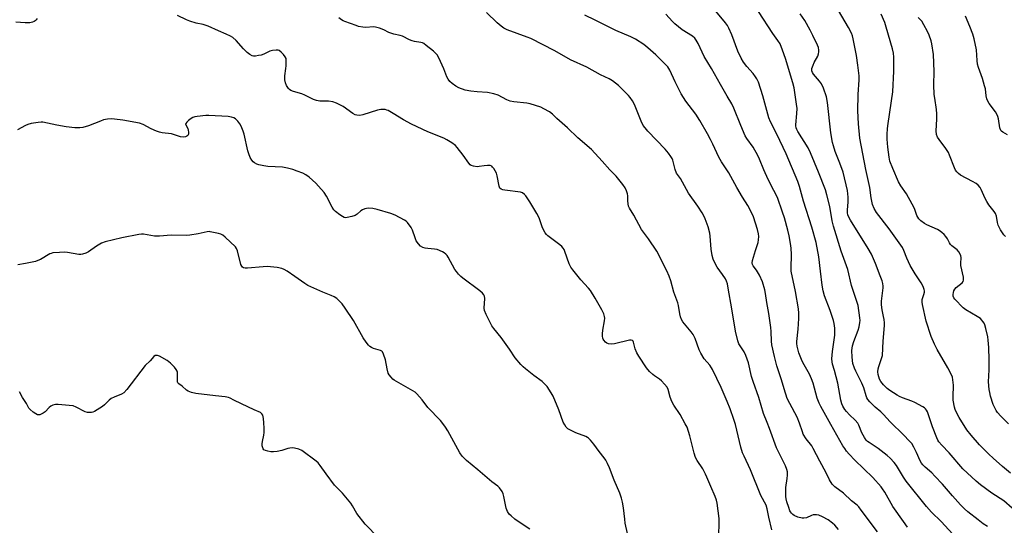
# Model space of a CAD drawing. Units: inches. Extents: x 1177770 to 1183770, y 533458 to 537459.
# Drawn here: x 1180528 to 1180963, y 535692 to 535915 of the extents above; entities that cross this region are included whole.
import ezdxf

# ---------------------------------------------------------------- set-up
doc = ezdxf.new("R2010")
doc.units = ezdxf.units.IN
doc.header["$MEASUREMENT"] = 0
doc.layers.add('Undefined', color=1, linetype='Continuous')

msp = doc.modelspace()

# ---------------------------------------------------------------- linework, layer by layer
at = {"layer": 'Undefined'}
for points, elevation in [([(1180942.22, 535686.01), (1180935.34, 535693.41), (1180931.16, 535697.58), (1180928.91, 535700.1), (1180919.88, 535711.27), (1180918.76, 535712.96), (1180915.67, 535718.16), (1180914.63, 535719.52), (1180912.78, 535721.38), (1180911.44, 535722.53), (1180907.46, 535725.63), (1180903.5, 535728.28), (1180902.85, 535728.81), (1180902.27, 535729.41), (1180901.47, 535730.58), (1180900.34, 535732.56), (1180899.01, 535735.95), (1180898.49, 535736.94), (1180897.39, 535738.22), (1180894.86, 535740.62), (1180893.48, 535742.04), (1180892.77, 535742.91), (1180891.9, 535744.36), (1180891.44, 535745.38), (1180890.98, 535746.98), (1180889.69, 535754.51), (1180888.2, 535760.18), (1180887.31, 535763.03), (1180887.14, 535763.97), (1180887.11, 535765.37), (1180887.37, 535768.53), (1180888.4, 535775.79), (1180888.33, 535778.92), (1180888.14, 535780.9), (1180887.77, 535782.31), (1180886.26, 535786.75), (1180883.81, 535793.23), (1180883.2, 535795.43), (1180882.7, 535797.96), (1180882.08, 535804.11), (1180881.27, 535810.45), (1180880.07, 535816.77), (1180878.27, 535823.6), (1180874.5, 535834.99), (1180872.76, 535841.47), (1180871.99, 535843.69), (1180866.78, 535855.98), (1180862.71, 535864.65), (1180859.98, 535870.14), (1180859.25, 535871.89), (1180858.73, 535873.51), (1180856.56, 535881.64), (1180854.59, 535887.65), (1180853.88, 535889.12), (1180853.29, 535890.07), (1180852.22, 535891.44), (1180849.39, 535894.64), (1180848.04, 535896.53), (1180846.94, 535898.24), (1180845.5, 535901.42), (1180842.9, 535908.57), (1180841.55, 535911.49), (1180840.87, 535912.67), (1180839.99, 535913.85), (1180834.31, 535920.78)], 292), ([(1180966.09, 535714.81), (1180962.51, 535717.78), (1180958.35, 535721.37), (1180956.45, 535723.17), (1180952.36, 535727.31), (1180948.64, 535731.5), (1180946.75, 535733.9), (1180943.36, 535739.43), (1180941.99, 535741.92), (1180941.53, 535742.91), (1180941.21, 535743.91), (1180940.72, 535747.04), (1180940.66, 535748.47), (1180940.76, 535753.66), (1180940.59, 535756.02), (1180940.35, 535757.16), (1180939.69, 535758.77), (1180938.4, 535761.38), (1180933.6, 535769.46), (1180932.36, 535771.87), (1180930.98, 535775.19), (1180928.74, 535782), (1180927.09, 535789.27), (1180926.91, 535790.37), (1180927, 535791.55), (1180927.76, 535793.79), (1180927.99, 535794.81), (1180927.99, 535795.35), (1180927.87, 535795.92), (1180927.39, 535797.31), (1180926.6, 535798.91), (1180923.92, 535802.86), (1180921.69, 535806.56), (1180920.2, 535809.82), (1180918.93, 535813.24), (1180918.23, 535814.61), (1180912.32, 535822.78), (1180906.78, 535830), (1180905.72, 535831.74), (1180905.05, 535833.53), (1180904.5, 535836.47), (1180903.88, 535841.06), (1180902.07, 535849.04), (1180899.45, 535862.95), (1180898.87, 535869.19), (1180898.55, 535874.98), (1180898.7, 535882.2), (1180899.1, 535888.7), (1180899.07, 535890.41), (1180898.61, 535895.14), (1180898.02, 535899.45), (1180896.52, 535906.76), (1180896.15, 535908.16), (1180895.76, 535909.24), (1180894.47, 535911.77), (1180890.03, 535919.35)], 298), ([(1180535.67, 535915.81), (1180535.24, 535915.18), (1180534.86, 535914.8), (1180534.4, 535914.48), (1180533.64, 535914.11), (1180532.5, 535913.89), (1180530.4, 535913.88), (1180526.34, 535914.13)], 282), ([(1180837.15, 535687.21), (1180837.25, 535692.8), (1180837.19, 535694.66), (1180836.36, 535701.47), (1180836.03, 535702.86), (1180835.49, 535704.42), (1180833.55, 535708.8), (1180831.83, 535713.06), (1180831.2, 535714.38), (1180829.96, 535716.7), (1180827.5, 535720.4), (1180826.81, 535721.67), (1180826.17, 535723.58), (1180824.24, 535731.27), (1180823.03, 535735.07), (1180822.25, 535736.64), (1180819.97, 535740.73), (1180817.25, 535744.76), (1180816.26, 535746.46), (1180815.57, 535748.32), (1180814.71, 535751.72), (1180814.2, 535752.79), (1180813.11, 535754.15), (1180811.72, 535755.65), (1180810.83, 535756.38), (1180808.6, 535757.8), (1180807.91, 535758.33), (1180806.49, 535759.79), (1180805.17, 535761.36), (1180801.7, 535766.46), (1180800.77, 535767.96), (1180800.07, 535769.7), (1180799.38, 535772.7), (1180799.17, 535773.13), (1180798.9, 535773.4), (1180798.36, 535773.57), (1180797.56, 535773.52), (1180790.92, 535772.01), (1180789.48, 535771.82), (1180788.37, 535771.95), (1180787.6, 535772.23), (1180786.96, 535772.72), (1180786.25, 535773.54), (1180785.97, 535773.99), (1180785.79, 535774.48), (1180785.68, 535775.28), (1180785.68, 535776.37), (1180785.83, 535778.06), (1180786.57, 535782.12), (1180786.64, 535783.27), (1180786.51, 535784.1), (1180786.17, 535785.19), (1180785.29, 535787.04), (1180782.42, 535792.17), (1180780.41, 535795.46), (1180779.47, 535796.58), (1180776.03, 535800.21), (1180772.46, 535804.6), (1180771.59, 535805.79), (1180770.87, 535807.36), (1180768.99, 535812.85), (1180768.66, 535813.59), (1180768.24, 535814.3), (1180767.67, 535814.97), (1180766.83, 535815.75), (1180761.51, 535819.75), (1180760.88, 535820.35), (1180760.37, 535821.02), (1180759.11, 535823.25), (1180757.65, 535827.6), (1180756.69, 535829.63), (1180753.45, 535834.7), (1180752.12, 535836.95), (1180751.78, 535837.41), (1180751.17, 535838.01), (1180750.22, 535838.65), (1180749.41, 535838.95), (1180742.41, 535839.88), (1180741.58, 535840.05), (1180740.85, 535840.34), (1180740.33, 535840.84), (1180740, 535841.6), (1180739.08, 535846.27), (1180738.72, 535847.46), (1180737.55, 535849.43), (1180737.03, 535850.09), (1180736.65, 535850.44), (1180735.93, 535850.74), (1180734.81, 535850.8), (1180733.34, 535850.69), (1180731.11, 535850.29), (1180730.27, 535850.25), (1180728.6, 535850.44), (1180727.59, 535850.8), (1180727.16, 535851.14), (1180726.6, 535851.78), (1180724.03, 535855.38), (1180721.4, 535858.81), (1180720.6, 535859.62), (1180718.97, 535860.78), (1180716.79, 535862.19), (1180715.51, 535862.87), (1180708.43, 535865.76), (1180701.2, 535869.05), (1180697.64, 535870.97), (1180693.12, 535873.83), (1180690.88, 535875.12), (1180690.35, 535875.33), (1180689.54, 535875.51), (1180688.42, 535875.6), (1180687.58, 535875.56), (1180686.17, 535875.23), (1180679.72, 535873.16), (1180678.36, 535872.95), (1180677.04, 535873), (1180676.25, 535873.26), (1180675.24, 535873.78), (1180670.98, 535876.87), (1180669.28, 535877.84), (1180668.02, 535878.43), (1180666.4, 535878.88), (1180664.47, 535879.24), (1180663.32, 535879.31), (1180660.72, 535879.28), (1180659.2, 535879.49), (1180657.92, 535879.99), (1180654.07, 535881.97), (1180652.69, 535882.44), (1180649.05, 535883.5), (1180647.8, 535884.02), (1180647.25, 535884.42), (1180646.86, 535884.83), (1180645.92, 535886.21), (1180645.52, 535887.29), (1180645.24, 535888.73), (1180645.14, 535889.6), (1180645.17, 535890.47), (1180645.68, 535893.69), (1180645.79, 535894.86), (1180645.84, 535896.92), (1180645.72, 535898.05), (1180645.41, 535898.81), (1180644.57, 535899.94), (1180643.6, 535900.98), (1180642.72, 535901.62), (1180642.2, 535901.77), (1180641.39, 535901.84), (1180639.72, 535901.69), (1180638.61, 535901.33), (1180635.89, 535900.05), (1180634.77, 535899.65), (1180633.62, 535899.39), (1180632.17, 535899.19), (1180631.31, 535899.2), (1180630.83, 535899.3), (1180629.68, 535899.84), (1180628.55, 535900.77), (1180626.86, 535902.42), (1180623.72, 535906), (1180622.17, 535907.36), (1180621.19, 535908), (1180619.31, 535908.91), (1180615.86, 535910.39), (1180611.35, 535912.46), (1180609.14, 535913.14), (1180605.97, 535913.78), (1180603.16, 535914.67), (1180601.79, 535915.21), (1180597.81, 535917.08)], 282), ([(1180860.49, 535689.68), (1180859.2, 535695.27), (1180858.46, 535699.04), (1180857.94, 535700.64), (1180855.72, 535704.96), (1180851.1, 535716.19), (1180848.26, 535722.21), (1180847.6, 535723.8), (1180846.82, 535726.26), (1180845.07, 535733.75), (1180844.39, 535736.31), (1180843.71, 535738.54), (1180842.04, 535743.18), (1180840.72, 535746.46), (1180838.05, 535752.7), (1180834.28, 535760.64), (1180833.85, 535761.38), (1180833.07, 535762.46), (1180830.65, 535765.27), (1180829.09, 535767.76), (1180828.38, 535769.34), (1180826.64, 535774.26), (1180825.78, 535776.13), (1180824.92, 535777.28), (1180821.88, 535780.76), (1180821.2, 535781.7), (1180820.62, 535782.7), (1180820.14, 535783.95), (1180819.78, 535785.25), (1180819.25, 535788.93), (1180819.01, 535790.07), (1180817.2, 535794.82), (1180815.88, 535799.88), (1180815.16, 535801.8), (1180814.07, 535804.21), (1180809.74, 535812.94), (1180806.01, 535818.34), (1180802.93, 535822.51), (1180799.44, 535828.78), (1180797.52, 535831.99), (1180797.21, 535832.76), (1180797, 535833.82), (1180796.86, 535835.18), (1180796.78, 535837.44), (1180796.66, 535838.28), (1180796.22, 535839.67), (1180795.61, 535841), (1180794.6, 535842.43), (1180791.64, 535846.09), (1180788.87, 535848.95), (1180785.54, 535852.72), (1180780.72, 535857.88), (1180774.68, 535863.1), (1180770.23, 535867.46), (1180765.44, 535871.62), (1180763.61, 535873.57), (1180762.23, 535874.55), (1180759.72, 535875.93), (1180758.42, 535876.55), (1180753.61, 535878.11), (1180752.19, 535878.38), (1180746.45, 535878.97), (1180744.8, 535879.3), (1180743.37, 535879.9), (1180739.47, 535881.85), (1180737.59, 535882.48), (1180734.84, 535883.06), (1180730.24, 535883.3), (1180727.5, 535883.61), (1180724.97, 535884.18), (1180722.08, 535885.2), (1180720.84, 535885.86), (1180719.21, 535887.01), (1180718.22, 535887.95), (1180717.42, 535889.02), (1180716.88, 535890.07), (1180715.52, 535893.51), (1180714.04, 535896.79), (1180713.15, 535898.69), (1180712.54, 535899.7), (1180711.96, 535900.33), (1180710.88, 535901.29), (1180707.76, 535903.91), (1180706.6, 535904.74), (1180706.1, 535904.97), (1180705.3, 535905.2), (1180702.53, 535905.67), (1180701.46, 535905.94), (1180700.39, 535906.4), (1180697.25, 535907.98), (1180696.17, 535908.31), (1180693.42, 535908.87), (1180692.03, 535909.26), (1180691.22, 535909.59), (1180689, 535910.82), (1180687.02, 535911.47), (1180685.28, 535911.92), (1180684.41, 535912.05), (1180681.05, 535911.85), (1180679.66, 535912), (1180677.72, 535912.33), (1180676.68, 535912.63), (1180671.78, 535914.42), (1180670.99, 535914.75), (1180670.24, 535915.18), (1180669.09, 535916.11)], 284), ([(1180889.99, 535689.82), (1180888.37, 535691.75), (1180887.32, 535692.71), (1180885.39, 535694.08), (1180882.88, 535695.46), (1180881.33, 535696.15), (1180880.22, 535696.35), (1180878.81, 535696.3), (1180878.02, 535696.06), (1180875.78, 535694.99), (1180874.7, 535694.8), (1180873.89, 535694.86), (1180872, 535695.38), (1180870.46, 535696.02), (1180869.83, 535696.49), (1180869.26, 535697.04), (1180868.78, 535697.66), (1180868.5, 535698.18), (1180867.97, 535699.55), (1180867.15, 535702.1), (1180866.87, 535703.38), (1180866.75, 535704.45), (1180866.7, 535708.4), (1180867.28, 535712.43), (1180867.39, 535713.85), (1180867.39, 535715.3), (1180867.19, 535716.45), (1180866.54, 535718.02), (1180862.62, 535726.01), (1180859.55, 535734.52), (1180858.48, 535737.2), (1180856.76, 535741.21), (1180854.77, 535748.28), (1180852.2, 535755.3), (1180851.59, 535757.5), (1180850.13, 535763.51), (1180849.01, 535766.81), (1180848.3, 535768.38), (1180845.98, 535771.97), (1180845.43, 535773.22), (1180844.48, 535777.54), (1180842.88, 535787.47), (1180841.26, 535796.55), (1180840.86, 535798.41), (1180840.44, 535799.68), (1180839.98, 535800.66), (1180838.72, 535802.6), (1180836.41, 535805.83), (1180835.33, 535807.79), (1180834.63, 535809.32), (1180834.19, 535810.96), (1180833.64, 535813.76), (1180833.31, 535819.5), (1180833.12, 535820.87), (1180832.32, 535823.71), (1180831.04, 535827.27), (1180830.47, 535828.6), (1180829.72, 535829.87), (1180827.74, 535832.85), (1180823.68, 535838.55), (1180820.1, 535845.06), (1180818.34, 535847.42), (1180817.76, 535848.97), (1180816.78, 535853.09), (1180816.47, 535853.87), (1180815.93, 535854.85), (1180814.89, 535856.25), (1180813.37, 535858.02), (1180805.72, 535865.93), (1180804.45, 535867.39), (1180803.69, 535868.54), (1180802.76, 535870.38), (1180800.15, 535877.03), (1180799.62, 535878.08), (1180798.87, 535879.34), (1180797.9, 535880.8), (1180797.17, 535881.72), (1180794.02, 535884.9), (1180792.72, 535886.11), (1180790, 535888.23), (1180788.58, 535889.19), (1180784.81, 535890.84), (1180778.76, 535894.3), (1180771.53, 535897.53), (1180764.6, 535901.47), (1180753.95, 535906.9), (1180752.37, 535907.59), (1180743.56, 535910.84), (1180741.96, 535911.57), (1180740.8, 535912.41), (1180739.05, 535913.92), (1180734.33, 535918.44)], 286), ([(1180907.26, 535688.89), (1180900.06, 535698.46), (1180898.96, 535699.83), (1180898.18, 535700.58), (1180895.8, 535702.5), (1180892.15, 535705.94), (1180888.38, 535708.72), (1180887.23, 535709.97), (1180885.94, 535711.85), (1180884.47, 535714.94), (1180881.74, 535720.02), (1180878.85, 535725.71), (1180878.14, 535726.79), (1180875.69, 535729.95), (1180874.43, 535732.08), (1180874, 535733.11), (1180872.72, 535736.85), (1180871.68, 535739.46), (1180868.41, 535745.51), (1180867.29, 535747.84), (1180865.93, 535752.08), (1180864.82, 535756.04), (1180862.71, 535762.24), (1180861.63, 535766.36), (1180860.49, 535771.54), (1180860.33, 535773.13), (1180860.21, 535777.47), (1180860.07, 535779.22), (1180859.19, 535785.41), (1180858.24, 535790.25), (1180857.75, 535794.26), (1180857.48, 535795.86), (1180856.36, 535799.42), (1180855.12, 535802.31), (1180853.75, 535804.51), (1180852.22, 535806.42), (1180851.91, 535807.08), (1180851.85, 535807.81), (1180852, 535808.87), (1180853.25, 535813.29), (1180854.44, 535816.78), (1180854.66, 535817.94), (1180854.76, 535819.43), (1180854.67, 535820.57), (1180854.24, 535822.48), (1180852.34, 535828.14), (1180851.65, 535829.73), (1180849.96, 535833.06), (1180847.52, 535836.86), (1180845.02, 535841.05), (1180841.52, 535847.61), (1180838.3, 535852.43), (1180837.07, 535854.42), (1180834.44, 535860.28), (1180833.45, 535862.31), (1180832.11, 535864.83), (1180828.72, 535870.71), (1180826.88, 535873.55), (1180822.51, 535879.26), (1180820.43, 535882.51), (1180817.8, 535887.79), (1180815.39, 535892.99), (1180814.47, 535894.41), (1180809.21, 535899.7), (1180805.7, 535902.88), (1180803.87, 535904.33), (1180800.23, 535906.67), (1180798.21, 535907.76), (1180791.49, 535910.48), (1180782.46, 535915.12), (1180777.77, 535917.2)], 288), ([(1180920.55, 535690.96), (1180918.74, 535693.36), (1180914.06, 535700.04), (1180910.42, 535706.32), (1180909.5, 535707.78), (1180908.81, 535708.7), (1180905.11, 535712.8), (1180897.16, 535720.58), (1180894.74, 535723.11), (1180893.6, 535724.43), (1180892.73, 535725.63), (1180891.96, 535726.87), (1180886.53, 535736.27), (1180882.11, 535744.18), (1180881.42, 535745.76), (1180880.61, 535747.92), (1180878.75, 535754.53), (1180878.1, 535756.44), (1180877.17, 535758.5), (1180874.22, 535763.7), (1180873.59, 535764.99), (1180872.49, 535767.93), (1180871.78, 535770.99), (1180871.6, 535772.11), (1180871.56, 535772.97), (1180872.11, 535778.49), (1180872.38, 535783.19), (1180872.46, 535785.54), (1180872.32, 535787.46), (1180870.97, 535795.06), (1180869.08, 535804.03), (1180869.03, 535805.48), (1180869.16, 535811.42), (1180869.04, 535814.27), (1180868.78, 535816.26), (1180868.18, 535819.67), (1180867.59, 535822.19), (1180866.07, 535827.61), (1180865.28, 535830.14), (1180862.95, 535836.72), (1180861.44, 535839.75), (1180858.85, 535844.57), (1180856.91, 535848.9), (1180855.01, 535853.6), (1180854.27, 535855.21), (1180852.29, 535858.85), (1180849.5, 535862.73), (1180848.79, 535863.89), (1180846.78, 535868.51), (1180843.65, 535876.15), (1180842.76, 535878.06), (1180840.83, 535881.53), (1180837.8, 535886.6), (1180833.83, 535893.72), (1180830.57, 535898.98), (1180827.91, 535904.76), (1180827.09, 535906.26), (1180826.4, 535907.1), (1180825.41, 535908.02), (1180820.9, 535910.78), (1180817.65, 535913.41), (1180816.58, 535914.43), (1180813.61, 535917.76)], 290), ([(1180955.83, 535691.19), (1180953.96, 535692.4), (1180951.72, 535694.07), (1180947.21, 535697.73), (1180945.7, 535699.04), (1180943.95, 535700.8), (1180940.41, 535704.7), (1180935.91, 535709.96), (1180932.65, 535713.38), (1180931.19, 535714.85), (1180928.27, 535717.38), (1180927.26, 535718.39), (1180926.65, 535719.23), (1180926.13, 535720.16), (1180924.53, 535723.91), (1180923.31, 535726.31), (1180922.35, 535727.81), (1180921.25, 535729.13), (1180918.93, 535731.63), (1180912.88, 535737.52), (1180909.92, 535740.74), (1180908.64, 535741.94), (1180906.14, 535744.01), (1180903.91, 535746.28), (1180902.99, 535747.36), (1180902.56, 535748.1), (1180902.23, 535748.9), (1180901.16, 535752.47), (1180900.33, 535754.59), (1180897.62, 535759.88), (1180897.01, 535761.21), (1180896.39, 535763.28), (1180895.98, 535766.03), (1180895.86, 535769), (1180896.17, 535771.01), (1180896.75, 535772.94), (1180898.75, 535778.05), (1180899.12, 535779.44), (1180899.48, 535781.44), (1180899.53, 535782.3), (1180899.44, 535783.46), (1180898.64, 535788.93), (1180896.71, 535794.69), (1180895.78, 535797.76), (1180894.07, 535804.81), (1180892.96, 535808.01), (1180891.1, 535812.98), (1180887.71, 535824), (1180887.18, 535826.32), (1180886.17, 535832.64), (1180884.87, 535837.76), (1180884.2, 535840.01), (1180881.2, 535847.86), (1180877.68, 535856.36), (1180876.51, 535858.61), (1180872.04, 535865.81), (1180871.52, 535866.78), (1180871.23, 535867.51), (1180871.07, 535868.29), (1180871.06, 535868.85), (1180871.63, 535873.77), (1180871.68, 535876.02), (1180871.48, 535877.99), (1180870.38, 535885.16), (1180869.82, 535887.39), (1180866.61, 535898.06), (1180865.25, 535901.87), (1180864.13, 535904.54), (1180863.23, 535906.06), (1180861.02, 535909.21), (1180854.59, 535918.87)], 294), ([(1180966.74, 535699.35), (1180963.08, 535702.46), (1180957.83, 535705.93), (1180952.79, 535709.55), (1180950.86, 535711.18), (1180945.01, 535716.73), (1180938.91, 535723.79), (1180935.65, 535727.17), (1180934.42, 535728.67), (1180933.98, 535729.36), (1180933.47, 535730.39), (1180931.53, 535735.24), (1180929.35, 535741.83), (1180928.96, 535742.58), (1180928.46, 535743.24), (1180928.05, 535743.63), (1180927.34, 535744.12), (1180923.72, 535746.08), (1180922.38, 535746.66), (1180918.29, 535748.14), (1180917.01, 535748.72), (1180915.99, 535749.29), (1180912.72, 535751.39), (1180911.51, 535752.25), (1180909.93, 535753.77), (1180908.74, 535755.32), (1180908.17, 535756.28), (1180907.77, 535757.32), (1180907.5, 535758.4), (1180907.43, 535759.5), (1180907.53, 535760.87), (1180907.75, 535761.96), (1180909.07, 535765.44), (1180909.4, 535766.79), (1180909.72, 535773.1), (1180910.35, 535780.03), (1180910.36, 535781.19), (1180910.2, 535782.66), (1180909.94, 535784.11), (1180909.27, 535786.94), (1180909.04, 535789.19), (1180909.07, 535790.86), (1180909.71, 535796.64), (1180909.71, 535797.5), (1180909.56, 535798.56), (1180909.24, 535799.88), (1180908.44, 535802.06), (1180906.29, 535807.51), (1180904.52, 535811.6), (1180903.09, 535814.16), (1180895.23, 535826.63), (1180894.53, 535827.95), (1180894.17, 535828.97), (1180894.01, 535829.8), (1180893.96, 535830.98), (1180894.19, 535834.67), (1180894.22, 535836.87), (1180894.14, 535838.22), (1180893.93, 535839.81), (1180891.99, 535847.9), (1180890.58, 535851.9), (1180888.58, 535857.02), (1180887.76, 535859.56), (1180887.39, 535860.97), (1180886.6, 535865.22), (1180885.08, 535878.61), (1180884.69, 535881.17), (1180883.31, 535885.06), (1180882.47, 535886.94), (1180881.61, 535888.1), (1180878.93, 535891.22), (1180878.46, 535891.92), (1180878.23, 535892.61), (1180878.26, 535893.64), (1180878.73, 535895.15), (1180879.3, 535896.36), (1180880.83, 535899.1), (1180881.21, 535900.18), (1180881.34, 535901.03), (1180881.33, 535901.87), (1180881.1, 535902.95), (1180880.69, 535904.04), (1180878.67, 535908.35), (1180877.41, 535910.71), (1180875.06, 535914.85), (1180872.97, 535917.82)], 296), ([(1180965.2, 535736.57), (1180961.83, 535739.95), (1180960.36, 535741.55), (1180959.72, 535742.42), (1180959.08, 535743.61), (1180958.43, 535745.15), (1180957.25, 535748.79), (1180956.83, 535750.38), (1180956.6, 535751.7), (1180956.36, 535755.08), (1180956.67, 535760.43), (1180956.54, 535764.9), (1180956.52, 535770.28), (1180956.23, 535773.56), (1180956.02, 535775.02), (1180955.17, 535778.69), (1180954.69, 535780.34), (1180954.32, 535781.11), (1180953.86, 535781.81), (1180953.35, 535782.48), (1180952.75, 535783.08), (1180951.29, 535784.06), (1180946.3, 535787.05), (1180945.18, 535787.93), (1180941.47, 535791.64), (1180940.96, 535792.29), (1180940.67, 535793.01), (1180940.67, 535793.79), (1180940.8, 535794.6), (1180941.04, 535795.39), (1180941.4, 535796.06), (1180942.05, 535796.79), (1180944.62, 535798.95), (1180945.11, 535799.57), (1180945.28, 535800.04), (1180945.3, 535800.56), (1180945.19, 535801.38), (1180944.13, 535806.54), (1180944.07, 535807.42), (1180944.17, 535810.05), (1180944.07, 535810.87), (1180943.81, 535811.67), (1180943.21, 535812.67), (1180942.45, 535813.56), (1180940.1, 535815.34), (1180939.49, 535815.94), (1180939.02, 535816.65), (1180938.11, 535818.45), (1180937.5, 535819.43), (1180936.74, 535820.27), (1180935.68, 535821.22), (1180934.56, 535822.09), (1180933.81, 535822.54), (1180928.98, 535824.64), (1180927.98, 535825.16), (1180926.33, 535826.3), (1180925.56, 535827.17), (1180924.64, 535828.69), (1180923.71, 535831.28), (1180923.25, 535832.33), (1180920.95, 535836.72), (1180920.06, 535838.22), (1180917.51, 535841.84), (1180916.5, 535843.61), (1180913.97, 535849.47), (1180912.73, 535852.75), (1180912.35, 535854.48), (1180911.74, 535858.9), (1180911.51, 535862.46), (1180911.48, 535864.52), (1180911.65, 535867.11), (1180911.94, 535869.44), (1180914.04, 535883.3), (1180914.5, 535892.47), (1180914.5, 535898.73), (1180914.33, 535900.44), (1180913.92, 535902.4), (1180911.13, 535911.94), (1180910.42, 535914.05), (1180908.78, 535917.76)], 300), ([(1180963.81, 535819.36), (1180963.06, 535820.21), (1180961.62, 535822.4), (1180960.58, 535824.48), (1180960.23, 535825.64), (1180959.78, 535828.34), (1180959.35, 535829.52), (1180958.74, 535830.48), (1180956.5, 535833.48), (1180955.57, 535834.94), (1180954.9, 535836.2), (1180953.1, 535840.12), (1180952.55, 535841.12), (1180951.69, 535842.16), (1180950.81, 535842.87), (1180949.26, 535843.77), (1180943.95, 535846.56), (1180943.03, 535847.24), (1180942.25, 535848.03), (1180941.77, 535848.71), (1180941.29, 535849.72), (1180939.13, 535855.41), (1180938.66, 535856.48), (1180937.43, 535858.36), (1180934.45, 535862.32), (1180933.82, 535863.29), (1180933.36, 535864.58), (1180933.12, 535866.2), (1180933.46, 535871.32), (1180933.52, 535873.63), (1180933.32, 535875.55), (1180932.51, 535880.5), (1180932.33, 535882.24), (1180932.19, 535886.5), (1180932.23, 535892.39), (1180932.01, 535899.84), (1180931.32, 535904.56), (1180930.92, 535905.95), (1180930.05, 535908.4), (1180929.33, 535909.98), (1180927.66, 535913.05), (1180926.79, 535914.55), (1180926.27, 535915.23), (1180925.25, 535916.24)], 302), ([(1180964.75, 535864.35), (1180962.58, 535865.47), (1180962.03, 535865.95), (1180961.75, 535866.34), (1180961.38, 535867.39), (1180960.7, 535871.46), (1180960.4, 535872.52), (1180960.01, 535873.53), (1180959.43, 535874.52), (1180956.64, 535878.27), (1180955.91, 535879.5), (1180955.58, 535880.27), (1180955.27, 535881.61), (1180954.91, 535884.65), (1180954.59, 535886.08), (1180953.64, 535889.22), (1180951.88, 535894.15), (1180951.49, 535895.55), (1180951.26, 535897.27), (1180950.96, 535901.93), (1180950.02, 535906.75), (1180949.37, 535908.9), (1180948.06, 535912.33), (1180946.11, 535916.83)], 304), ([(1180796.69, 535688.09), (1180795.71, 535692.64), (1180795.45, 535694.38), (1180794.95, 535699.37), (1180794.47, 535701.97), (1180794.06, 535703.69), (1180793.25, 535705.87), (1180790.85, 535711.61), (1180788.74, 535717.16), (1180787.88, 535719.01), (1180787.05, 535720.54), (1180786.41, 535721.48), (1180784.13, 535724.36), (1180781.83, 535727.57), (1180780.3, 535729.38), (1180779.47, 535730.2), (1180779.01, 535730.53), (1180778.24, 535730.91), (1180773.91, 535732.56), (1180772.33, 535733.27), (1180770.35, 535734.39), (1180769.56, 535735.15), (1180768.93, 535736.09), (1180768.29, 535737.33), (1180766.3, 535742.72), (1180763.84, 535748.82), (1180762.95, 535750.35), (1180761.16, 535753.04), (1180760.22, 535754.13), (1180758.98, 535755.29), (1180755.29, 535758.01), (1180751.67, 535760.84), (1180750.57, 535761.76), (1180749.57, 535762.77), (1180747.01, 535765.81), (1180744.49, 535769.64), (1180740.92, 535774.69), (1180737.59, 535778.72), (1180736.75, 535779.9), (1180734.2, 535784.99), (1180733.53, 535786.63), (1180733.4, 535787.79), (1180733.62, 535791.96), (1180733.45, 535792.97), (1180733.12, 535793.68), (1180732.57, 535794.34), (1180731.47, 535795.34), (1180723.92, 535801.02), (1180723.04, 535801.78), (1180722.04, 535802.8), (1180721.09, 535803.87), (1180720.42, 535804.82), (1180717.38, 535810.29), (1180716.91, 535811.01), (1180716.37, 535811.66), (1180715.7, 535812.16), (1180714.94, 535812.58), (1180712.56, 535813.65), (1180711.42, 535813.88), (1180708.45, 535814.1), (1180707.28, 535814.26), (1180706.19, 535814.61), (1180705.21, 535815.14), (1180704.25, 535816.1), (1180703.33, 535817.45), (1180702.79, 535818.78), (1180701.71, 535822.21), (1180700.99, 535823.44), (1180699.47, 535825.53), (1180698.89, 535826.14), (1180698.18, 535826.63), (1180694, 535828.77), (1180692.12, 535829.51), (1180686.09, 535831.37), (1180684.09, 535831.73), (1180682.01, 535831.87), (1180680.57, 535831.63), (1180679.5, 535831.18), (1180678.86, 535830.7), (1180677.25, 535829.24), (1180676.29, 535828.69), (1180674.87, 535828.26), (1180672.83, 535827.79), (1180671.99, 535827.73), (1180671.46, 535827.84), (1180670.72, 535828.21), (1180669.53, 535829.04), (1180667.67, 535830.45), (1180666.83, 535831.24), (1180666.08, 535832.42), (1180663.62, 535837.18), (1180662.52, 535838.79), (1180660.04, 535841.67), (1180658.84, 535842.92), (1180655.99, 535845.6), (1180654.42, 535846.74), (1180653.14, 535847.41), (1180650.65, 535848.35), (1180648.69, 535849.02), (1180646.42, 535849.59), (1180644.11, 535850.01), (1180637.68, 535850.41), (1180635.93, 535850.6), (1180633.65, 535851.09), (1180632.85, 535851.41), (1180631.85, 535851.98), (1180631.17, 535852.48), (1180630.62, 535853.11), (1180629.92, 535854.34), (1180629.22, 535855.91), (1180628.84, 535857.35), (1180627.28, 535864.65), (1180626.8, 535866.04), (1180625.9, 535868.21), (1180625.33, 535869.23), (1180624.42, 535870.38), (1180623.39, 535871.42), (1180622.66, 535871.88), (1180621.56, 535872.24), (1180620.08, 535872.43), (1180611.67, 535872.93), (1180610.23, 535872.88), (1180606.48, 535872.48), (1180605.35, 535872.3), (1180604.54, 535872.06), (1180603.79, 535871.64), (1180602.64, 535870.74), (1180601.82, 535869.97), (1180601.4, 535869.37), (1180601.34, 535869.16), (1180601.41, 535868.73), (1180602.25, 535867.14), (1180602.52, 535866.39), (1180602.62, 535865.53), (1180602.56, 535864.7), (1180602.29, 535864.02), (1180601.94, 535863.75), (1180601.25, 535863.49), (1180600.21, 535863.32), (1180599.11, 535863.44), (1180596.43, 535864.41), (1180595.11, 535864.77), (1180591, 535865.23), (1180589.84, 535865.47), (1180588.48, 535865.98), (1180586.08, 535867.07), (1180582.58, 535869), (1180580.99, 535869.56), (1180573.57, 535870.86), (1180569.85, 535871.35), (1180568.42, 535871.45), (1180566.74, 535871.28), (1180565.09, 535870.94), (1180563.69, 535870.43), (1180558.45, 535868.28), (1180555.92, 535867.58), (1180554.54, 535867.4), (1180552.34, 535867.47), (1180548.53, 535867.89), (1180544.42, 535868.65), (1180538.28, 535869.94), (1180537.4, 535869.99), (1180536.22, 535869.88), (1180532.98, 535869.35), (1180531.54, 535869), (1180530.5, 535868.53), (1180526.94, 535866.64)], 280), ([(1180753.55, 535690.04), (1180749.7, 535692.49), (1180746.94, 535694.42), (1180745.2, 535695.87), (1180744.4, 535696.65), (1180743.65, 535697.78), (1180743.04, 535699.3), (1180742.03, 535704.45), (1180741.74, 535705.57), (1180741.26, 535706.59), (1180740.14, 535708.23), (1180739.37, 535709.05), (1180736.78, 535710.95), (1180730.48, 535716.17), (1180725.56, 535720.41), (1180723.66, 535722.23), (1180722.51, 535723.82), (1180717.22, 535733.53), (1180716.29, 535735.05), (1180715.11, 535736.77), (1180713.97, 535738.11), (1180708.4, 535743.86), (1180705.87, 535747.22), (1180703.59, 535749.78), (1180702.77, 535750.56), (1180701.79, 535751.22), (1180693.58, 535755.89), (1180692.95, 535756.36), (1180692.15, 535757.16), (1180691.31, 535758.28), (1180690.96, 535759.02), (1180690.47, 535760.89), (1180689.68, 535764.92), (1180688.89, 535767.43), (1180688.39, 535768.41), (1180688.02, 535768.76), (1180687.54, 535769.02), (1180684.43, 535769.95), (1180683.47, 535770.33), (1180682.81, 535770.72), (1180682.2, 535771.31), (1180681.14, 535772.68), (1180679.81, 535774.6), (1180675.49, 535782.2), (1180671.9, 535787.78), (1180670.49, 535789.58), (1180669, 535791.3), (1180668.16, 535792.03), (1180667, 535792.77), (1180665.74, 535793.37), (1180661.99, 535794.75), (1180655.4, 535797.77), (1180654.02, 535798.64), (1180649.63, 535801.75), (1180646.2, 535804.03), (1180644.94, 535804.81), (1180643.88, 535805.29), (1180641.74, 535805.77), (1180637.39, 535806.14), (1180635.65, 535806.06), (1180628.68, 535805.37), (1180627.67, 535805.4), (1180626.96, 535805.62), (1180626.52, 535805.89), (1180626.15, 535806.26), (1180625.74, 535807.05), (1180624.29, 535813.05), (1180623.87, 535814.11), (1180623.35, 535814.79), (1180618.85, 535819.08), (1180617.72, 535820), (1180616.97, 535820.38), (1180615.88, 535820.71), (1180612.25, 535821.52), (1180611.69, 535821.55), (1180610.84, 535821.47), (1180606.87, 535820.62), (1180603.21, 535820.02), (1180601.79, 535819.87), (1180594.96, 535819.96), (1180589.77, 535819.54), (1180588.36, 535819.49), (1180587.56, 535819.56), (1180582.72, 535820.4), (1180581.87, 535820.43), (1180580.71, 535820.29), (1180573.21, 535818.81), (1180565.73, 535817.12), (1180564.19, 535816.43), (1180561.99, 535815.18), (1180558.45, 535812.69), (1180557.15, 535812.07), (1180555.79, 535811.59), (1180554.95, 535811.47), (1180554.09, 535811.51), (1180549.13, 535812.27), (1180547.67, 535812.43), (1180545.62, 535812.37), (1180542.7, 535812.13), (1180541.86, 535811.94), (1180541.34, 535811.73), (1180537.12, 535809.25), (1180536.07, 535808.76), (1180534.99, 535808.41), (1180530.52, 535807.43), (1180527.09, 535806.88)], 278), ([(1180686.61, 535686.22), (1180680.74, 535692.21), (1180677.04, 535696.86), (1180675.15, 535700.33), (1180674.31, 535701.54), (1180670.72, 535705.96), (1180667.97, 535708.65), (1180667.19, 535709.52), (1180663.55, 535714.4), (1180660.87, 535718.21), (1180659.93, 535719.35), (1180659.06, 535720.13), (1180652.66, 535724.72), (1180651.39, 535725.33), (1180649.52, 535725.87), (1180648.46, 535725.97), (1180647.44, 535725.89), (1180646.5, 535725.65), (1180643.84, 535724.74), (1180641.86, 535724.37), (1180640.14, 535724.14), (1180639.01, 535724.17), (1180637.64, 535724.43), (1180636.6, 535724.75), (1180635.97, 535725.13), (1180635.67, 535725.54), (1180635.46, 535726.03), (1180635.25, 535726.84), (1180635.15, 535727.68), (1180635.27, 535728.79), (1180635.87, 535731.58), (1180636.02, 535732.7), (1180636.04, 535734.71), (1180635.96, 535737.01), (1180635.71, 535739), (1180635.41, 535740.36), (1180635.05, 535741.06), (1180634.47, 535741.56), (1180631.63, 535742.7), (1180626.06, 535745.48), (1180622.65, 535747.07), (1180621.05, 535747.93), (1180620.23, 535748.25), (1180618.84, 535748.49), (1180614.54, 535748.94), (1180605.91, 535750), (1180603.89, 535750.5), (1180602.52, 535751.03), (1180601.78, 535751.51), (1180599.74, 535753.25), (1180598.34, 535754.2), (1180597.95, 535754.67), (1180597.79, 535755.15), (1180597.73, 535755.68), (1180597.76, 535758.56), (1180597.69, 535759.41), (1180597.55, 535759.93), (1180597.23, 535760.63), (1180596.47, 535761.7), (1180594.65, 535763.43), (1180593.13, 535764.63), (1180589.73, 535766.47), (1180588.94, 535766.78), (1180588.42, 535766.86), (1180587.86, 535766.74), (1180587.3, 535766.34), (1180585.73, 535764.5), (1180583.46, 535762.3), (1180575.36, 535751.78), (1180574, 535750.23), (1180573.03, 535749.63), (1180569.77, 535748.38), (1180568.48, 535747.72), (1180567.56, 535747.03), (1180565.48, 535745.02), (1180564.59, 535744.28), (1180561.08, 535742.09), (1180560.29, 535741.74), (1180559.77, 535741.62), (1180558.72, 535741.54), (1180557.93, 535741.58), (1180556.87, 535741.92), (1180552.99, 535743.97), (1180551.65, 535744.48), (1180549.92, 535744.7), (1180544.95, 535745.09), (1180543.79, 535745.12), (1180542.7, 535744.89), (1180541.73, 535744.37), (1180541.08, 535743.81), (1180539.24, 535741.92), (1180538.34, 535741.26), (1180536.88, 535740.63), (1180536.39, 535740.55), (1180535.89, 535740.61), (1180535.16, 535740.96), (1180533.96, 535741.8), (1180532.58, 535742.91), (1180532.01, 535743.55), (1180530.99, 535745.59), (1180529.21, 535748.25), (1180527.88, 535750.73)], 276)]:
    msp.add_lwpolyline(points, dxfattribs=dict(at, elevation=elevation))

doc.saveas('drawing.dxf')
